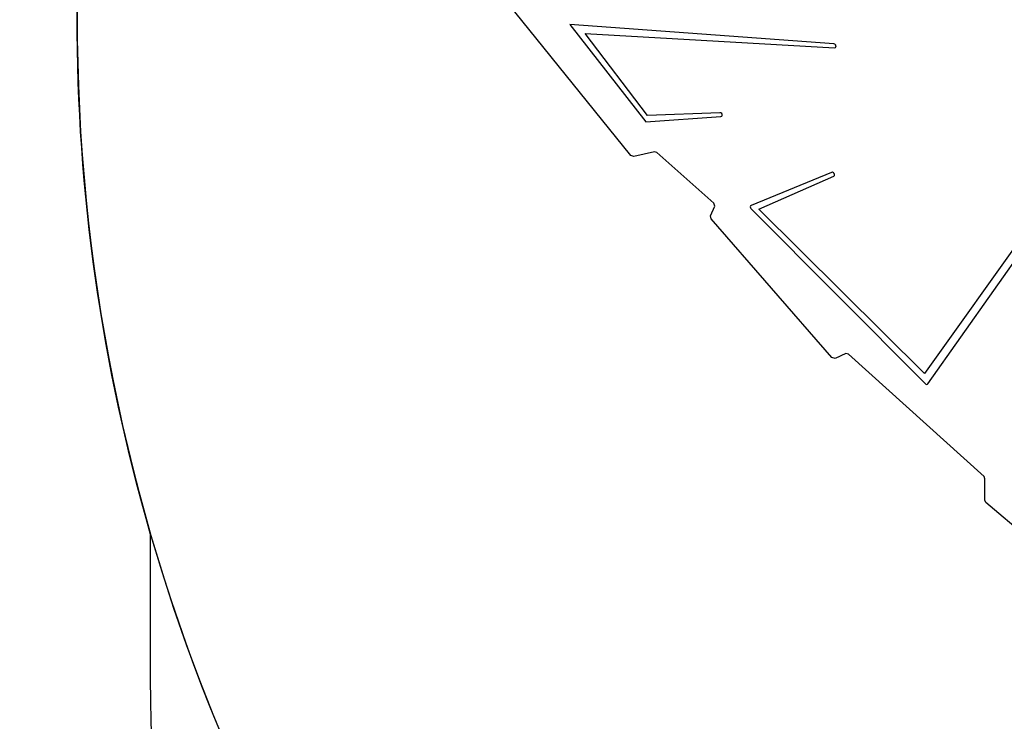
# Model space of a CAD drawing. Units: centimetres. Extents: x -1914 to 1250, y -6932 to -4618.
# Drawn here: x -971 to -860, y -5591 to -5512 of the extents above; entities that cross this region are included whole.
import ezdxf

# ---------------------------------------------------------------- set-up
doc = ezdxf.new("R2010")
doc.units = ezdxf.units.CM
doc.layers.add('VP-DIM', color=7, linetype='Continuous')
doc.layers.add('VP-HIC', color=6, linetype='Continuous')
doc.layers.add('VP-EQ', color=7, linetype='Continuous', true_color=0x8a3492)
doc.dimstyles.new('Strefa', dxfattribs={"dimtxt": 14, "dimasz": 20, "dimexe": 20, "dimexo": 50, "dimgap": 20, "dimtad": 0, "dimdec": 0, "dimzin": 0, "dimdsep": 46, "dimtxsty": 'Standard', "dimcen": 0.09, "dimadec": 0, "dimazin": 0, "dimtfac": 1, "dimtdec": 4, "dimtofl": 0, "dimtmove": 0, "dimatfit": 3, "dimfxl": 70, "dimfxlon": 1, "dimtolj": 1, "dimtzin": 0, "dimarcsym": 0})

# ---------------------------------------------------------------- blocks, each defined once
blk = doc.blocks.new('*D21')
at = {"layer": 'Defpoints', "color": 0}
for p in [(534.06, -4668.21), (-1299.56, -6085.95), (534.06, -6424.59)]:
    blk.add_point(p, dxfattribs=at)
at = {"layer": 'VP-DIM', "color": 0, "lineweight": -2}
for p, q in [((-1299.56, -4768.21), (-1299.56, -4618.21)), ((534.06, -4768.21), (534.06, -4618.21)), ((-1249.56, -4668.21), (-345.29, -4668.21)), ((484.06, -4668.21), (-205.29, -4668.21))]:
    blk.add_line(p, q, dxfattribs=at)
at = {"layer": 'VP-DIM', "color": 0}
for points in [[(-1249.56, -4659.88), (-1249.56, -4676.54), (-1299.56, -4668.21)], [(484.06, -4676.54), (484.06, -4659.88), (534.06, -4668.21)]]:
    blk.add_solid(points, dxfattribs=at)
at = {"layer": 'VP-DIM', "color": 0, "insert": (-275.29, -4668.21), "char_height": 30, "attachment_point": 5}
blk.add_mtext('\\A1;1834', dxfattribs=at)
blk = doc.blocks.new('*D22')
at = {"layer": 'Defpoints', "color": 0}
for p in [(432.53, -4865.06), (-1094.34, -6158.53), (432.53, -6425.79)]:
    blk.add_point(p, dxfattribs=at)
at = {"layer": 'VP-DIM', "color": 0, "lineweight": -2}
for p, q in [((-1094.34, -4965.06), (-1094.34, -4815.06)), ((432.53, -4965.06), (432.53, -4815.06)), ((-1044.34, -4865.06), (-441.8, -4865.06)), ((382.53, -4865.06), (-301.8, -4865.06))]:
    blk.add_line(p, q, dxfattribs=at)
at = {"layer": 'VP-DIM', "color": 0}
for points in [[(-1044.34, -4856.72), (-1044.34, -4873.39), (-1094.34, -4865.06)], [(382.53, -4873.39), (382.53, -4856.72), (432.53, -4865.06)]]:
    blk.add_solid(points, dxfattribs=at)
at = {"layer": 'VP-DIM', "color": 0, "insert": (-371.8, -4865.06), "char_height": 30, "attachment_point": 5}
blk.add_mtext('\\A1;1527', dxfattribs=at)
blk = doc.blocks.new('*D24')
at = {"layer": 'Defpoints', "color": 0}
for p in [(-1011.17, -5235.85), (-339.54, -6751.02), (877.76, -6751.02)]:
    blk.add_point(p, dxfattribs=at)
at = {"layer": 'VP-DIM', "color": 0, "lineweight": -2}
for p, q in [((777.76, -5235.85), (927.76, -5235.85)), ((877.76, -5285.85), (877.76, -5928.43)), ((877.76, -6701.02), (877.76, -6058.43)), ((777.76, -6751.02), (927.76, -6751.02))]:
    blk.add_line(p, q, dxfattribs=at)
at = {"layer": 'VP-DIM', "color": 0}
for points in [[(886.1, -5285.85), (869.43, -5285.85), (877.76, -5235.85)], [(869.43, -6701.02), (886.1, -6701.02), (877.76, -6751.02)]]:
    blk.add_solid(points, dxfattribs=at)
at = {"layer": 'VP-DIM', "color": 0, "insert": (877.76, -5993.43), "char_height": 30, "attachment_point": 5, "rotation": 90}
blk.add_mtext('\\A1;1515', dxfattribs=at)
blk = doc.blocks.new('3045-1')
at = {"layer": 'VP-EQ', "color": 7}
for p, q in [((4029.28, -5249.88), (4016.15, -5233.63)), ((4052.21, -5237.26), (4022.37, -5235.09)), ((4022.37, -5235.09), (4030.96, -5246.06)), ((4024.1, -5236.08), (4052.29, -5237.7)), ((4031.16, -5245.36), (4024.1, -5236.08)), ((4052.32, -5237.29), (4052.21, -5237.26)), ((4052.29, -5237.7), (4052.4, -5237.68)), ((4052.42, -5237.38), (4052.32, -5237.29)), ((4052.4, -5237.68), (4052.46, -5237.6)), ((4052.47, -5237.49), (4052.42, -5237.38)), ((4052.46, -5237.6), (4052.47, -5237.49)), ((4086.09, -5241.43), (4062.47, -5274.51)), ((4062.86, -5275.68), (4086.87, -5241.62)), ((4030.96, -5246.06), (4039.45, -5245.49)), ((4039.32, -5245.04), (4031.16, -5245.36)), ((4039.44, -5245.07), (4039.32, -5245.04)), ((4039.54, -5245.15), (4039.44, -5245.07)), ((4039.45, -5245.49), (4039.55, -5245.45)), ((4039.6, -5245.26), (4039.54, -5245.15)), ((4039.55, -5245.45), (4039.6, -5245.37)), ((4039.6, -5245.37), (4039.6, -5245.26)), ((4031.95, -5249.46), (4029.59, -5250.01)), ((4032.21, -5249.54), (4031.95, -5249.46)), ((4029.59, -5250.01), (4029.28, -5249.88)), ((4038.66, -5255.28), (4032.21, -5249.54)), ((4051.96, -5251.79), (4042.86, -5255.53)), ((4043.73, -5255.94), (4052.22, -5252.21)), ((4052.07, -5251.78), (4051.96, -5251.79)), ((4052.19, -5251.83), (4052.07, -5251.78)), ((4052.27, -5251.92), (4052.19, -5251.83)), ((4052.22, -5252.21), (4052.29, -5252.14)), ((4052.31, -5252.04), (4052.27, -5251.92)), ((4052.29, -5252.14), (4052.31, -5252.04)), ((4038.26, -5256.7), (4038.76, -5255.62)), ((4038.76, -5255.62), (4038.66, -5255.28)), ((4042.79, -5255.58), (4042.76, -5255.67)), ((4042.76, -5255.67), (4042.78, -5255.78)), ((4042.78, -5255.78), (4042.84, -5255.87)), ((4042.86, -5255.53), (4042.79, -5255.58)), ((4042.84, -5255.87), (4062.53, -5275.66)), ((4062.47, -5274.51), (4043.73, -5255.94)), ((4038.36, -5257.05), (4038.26, -5256.7)), ((4052.01, -5272.71), (4038.36, -5257.05)), ((4052.35, -5272.81), (4052.01, -5272.71)), ((4053.59, -5272.27), (4052.35, -5272.81)), ((4053.89, -5272.34), (4053.59, -5272.27)), ((4069.2, -5286.17), (4053.89, -5272.34)), ((4062.53, -5275.66), (4062.61, -5275.72)), ((4062.61, -5275.72), (4062.71, -5275.75)), ((4062.71, -5275.75), (4062.79, -5275.73)), ((4062.79, -5275.73), (4062.86, -5275.68)), ((4069.31, -5286.42), (4069.2, -5286.17)), ((4069.3, -5288.83), (4069.31, -5286.42)), ((4069.42, -5289.09), (4069.3, -5288.83)), ((4089.13, -5305.93), (4069.42, -5289.09))]:
    blk.add_line(p, q, dxfattribs=at)
blk = doc.blocks.new('3045-1 2D')
at = {"layer": 'VP-EQ', "color": 0}
blk.add_blockref('3045-1', (-4931.3, -277.61), dxfattribs=at)
blk = doc.blocks.new('*D45')
at = {"layer": 'Defpoints', "color": 0}
for p in [(-1010.57, -5084.17), (-267.95, -6921.92), (1200.49, -6921.92)]:
    blk.add_point(p, dxfattribs=at)
at = {"layer": 'VP-DIM', "color": 0, "lineweight": -2}
for p, q in [((1100.49, -5084.17), (1250.49, -5084.17)), ((1200.49, -5134.17), (1200.49, -5933.04)), ((1200.49, -6871.92), (1200.49, -6073.04)), ((1100.49, -6921.92), (1250.49, -6921.92))]:
    blk.add_line(p, q, dxfattribs=at)
at = {"layer": 'VP-DIM', "color": 0}
for points in [[(1208.82, -5134.17), (1192.16, -5134.17), (1200.49, -5084.17)], [(1192.16, -6871.92), (1208.82, -6871.92), (1200.49, -6921.92)]]:
    blk.add_solid(points, dxfattribs=at)
at = {"layer": 'VP-DIM', "color": 0, "insert": (1200.49, -6003.04), "char_height": 30, "attachment_point": 5, "rotation": 90}
blk.add_mtext('\\A1;1838', dxfattribs=at)

msp = doc.modelspace()

# ---------------------------------------------------------------- linework, layer by layer
at = {"layer": 'VP-HIC', "color": 30}
msp.add_lwpolyline([(-964.65, -5426.61), (-964.65, -5511.81, 0.414214), (-754.65, -5721.81), (-661.6, -5721.81, 0.414214), (-451.6, -5511.81), (-451.6, -5426.61, 0.414214), (-661.6, -5216.61), (-754.65, -5216.61, 0.414214)], format="xyb", close=True, dxfattribs=at)
at = {"layer": 'VP-HIC', "color": 3}
msp.add_lwpolyline([(-766.34, -5776.71, -0.414214), (-956.34, -5586.71), (-956.34, -5570.31, -0.070696), (-964.65, -5511.81), (-964.65, -5426.61, -0.112996), (-943.74, -5335.25, 0.642015), (-1047.48, -5624.13), (-1009.26, -5662.65), (-1009.26, -5729.88, 0.129961), (-987.05, -5813.9, -0.009664)], format="xyb", dxfattribs=at)
at = {"layer": 'VP-HIC', "color": 2}
msp.add_lwpolyline([(-956.34, -5570.31, 0.333745), (-754.65, -5721.81), (-661.6, -5721.81, 0.053242), (-617.25, -5717.07), (-619.61, -5719.49, -0.201938), (-755.52, -5776.71), (-766.34, -5776.71, -0.414214), (-956.34, -5586.71)], format="xyb", close=True, dxfattribs=at)

# ---------------------------------------------------------------- block references
at = {"layer": 'VP-EQ', "color": 7}
msp.add_blockref('3045-1 2D', (0, 0), dxfattribs=at)

# ---------------------------------------------------------------- dimensions: what is measured, and where the dimension line sits
at = {"layer": 'VP-DIM', "color": 0}
for base, p1, p2, picture, middle in [((534.06, -4668.21), (-1299.56, -6085.95), (534.06, -6424.59), '*D21', (-275.29, -4668.21)), ((432.53, -4865.06), (-1094.34, -6158.53), (432.53, -6425.79), '*D22', (-371.8, -4865.06))]:
    dim = msp.add_linear_dim(base=base, p1=p1, p2=p2, dimstyle='Strefa', override={"dimtxt": 30, "dimasz": 50, "dimexe": 50, "dimexo": 80, "dimfxl": 100}, dxfattribs=at)
    dim.commit()
    dim.dimension.update_dxf_attribs({"geometry": picture, "text_midpoint": middle, "dimtype": 160})
dim = msp.add_linear_dim(base=(1200.49, -6921.92), p1=(-1010.57, -5084.17), p2=(-267.95, -6921.92), angle=90, dimstyle='Strefa', override={"dimtxt": 30, "dimasz": 50, "dimexe": 50, "dimexo": 80, "dimfxl": 100}, dxfattribs=at)
dim.commit()
dim.dimension.update_dxf_attribs({"geometry": '*D45', "text_midpoint": (1200.49, -6003.04), "dimtype": 160})
dim = msp.add_linear_dim(base=(877.76, -6751.02), p1=(-1011.17, -5235.85), p2=(-339.54, -6751.02), angle=90, dimstyle='Strefa', override={"dimtxt": 30, "dimasz": 50, "dimexe": 50, "dimexo": 80, "dimfxl": 100}, dxfattribs=at)
dim.commit()
dim.dimension.update_dxf_attribs({"geometry": '*D24', "text_midpoint": (877.76, -5993.43)})

doc.saveas('drawing.dxf')
